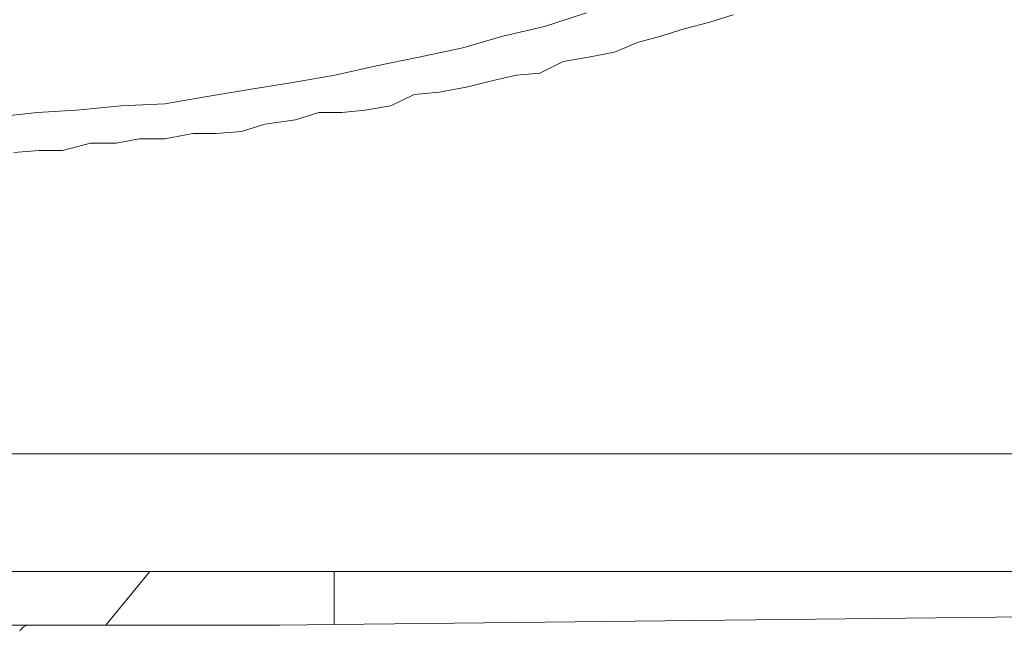
# Model space of a CAD drawing. Units: inches. Extents: x 0 to 165, y 0 to 123.
# Drawn here: x 43 to 51, y 15 to 20 of the extents above; entities that cross this region are included whole.
import ezdxf

# ---------------------------------------------------------------- set-up
doc = ezdxf.new("R2010")
doc.units = ezdxf.units.IN
doc.header["$MEASUREMENT"] = 0
doc.layers.add('Livello 1', color=7, linetype='Continuous')
doc.layers.add('Livello 2', color=7, linetype='Continuous')

msp = doc.modelspace()

# ---------------------------------------------------------------- linework, layer by layer
at = {"layer": 'Livello 1', "color": 7, "lineweight": 5}
for p, q in [((15.2621, 16.2147), (87.8296, 16.2147)), ((16.1806, 15.2962), (85.9445, 15.2962)), ((44.3131, 15.2962), (43.9694, 14.8787)), ((45.7505, 15.2962), (45.7505, 14.8832)), ((45.7505, 14.8832), (52.623, 14.9583)), ((43.9696, 14.8787), (39.9974, 14.8787)), ((45.3237, 14.8787), (43.9698, 14.8787)), ((45.3237, 14.8787), (45.7505, 14.8835))]:
    msp.add_line(p, q, dxfattribs=at)
msp.add_open_spline([(43.3727, 14.8787), (43.3403, 14.8787), (43.3107, 14.8597), (43.2973, 14.8304)], degree=3, dxfattribs=at)
at = {"layer": 'Livello 2', "lineweight": 0}
for p, q in [((47.3899, 19.5475), (47.7161, 19.655)), ((48.4794, 19.5306), (48.6782, 19.5805)), ((48.6782, 19.5805), (48.8601, 19.6381)), ((47.0633, 19.4734), (47.3899, 19.5475)), ((48.2975, 19.4734), (48.4794, 19.5306)), ((46.7539, 19.3821), (47.0633, 19.4734)), ((48.1156, 19.4224), (48.2975, 19.4734)), ((46.4106, 19.308), (46.7539, 19.3821)), ((47.7328, 19.308), (47.9351, 19.349)), ((47.9351, 19.349), (48.1156, 19.4224)), ((46.0807, 19.2405), (46.4106, 19.308)), ((47.3525, 19.1837), (47.5344, 19.2746)), ((47.5344, 19.2746), (47.7328, 19.308)), ((45.7545, 19.1671), (46.0807, 19.2405)), ((45.4112, 19.1096), (45.7545, 19.1671)), ((46.7909, 19.0762), (46.9894, 19.1268)), ((46.9894, 19.1268), (47.1713, 19.1671)), ((47.1713, 19.1671), (47.3525, 19.1837)), ((44.7589, 19.0021), (45.1018, 19.0593)), ((45.1018, 19.0593), (45.4112, 19.1096)), ((46.572, 19.0359), (46.7909, 19.0762)), ((44.4288, 18.9449), (44.7589, 19.0021)), ((46.192, 18.928), (46.3736, 19.0186)), ((46.3736, 19.0186), (46.572, 19.0359)), ((43.4332, 18.8774), (43.7396, 18.8943)), ((43.7396, 18.8943), (44.0862, 18.928)), ((44.0862, 18.928), (44.4288, 18.9449)), ((45.8082, 18.8774), (45.9901, 18.8943)), ((45.9901, 18.8943), (46.192, 18.928)), ((43.0864, 18.8374), (43.4332, 18.8774)), ((45.2096, 18.7871), (45.4486, 18.8202)), ((45.4486, 18.8202), (45.6305, 18.8774)), ((45.6305, 18.8774), (45.8082, 18.8774)), ((45.0277, 18.7296), (45.2096, 18.7871)), ((44.0488, 18.6387), (44.2305, 18.6724)), ((44.2305, 18.6724), (44.4288, 18.6724)), ((44.4288, 18.6724), (44.6477, 18.7131)), ((44.6477, 18.7131), (44.8293, 18.7131)), ((44.8293, 18.7131), (45.0277, 18.7296)), ((43.2513, 18.5646), (43.4499, 18.5818)), ((43.4499, 18.5818), (43.6316, 18.5818)), ((43.6316, 18.5818), (43.8502, 18.6387)), ((43.8502, 18.6387), (44.0488, 18.6387))]:
    msp.add_line(p, q, dxfattribs=at)

doc.saveas('drawing.dxf')
